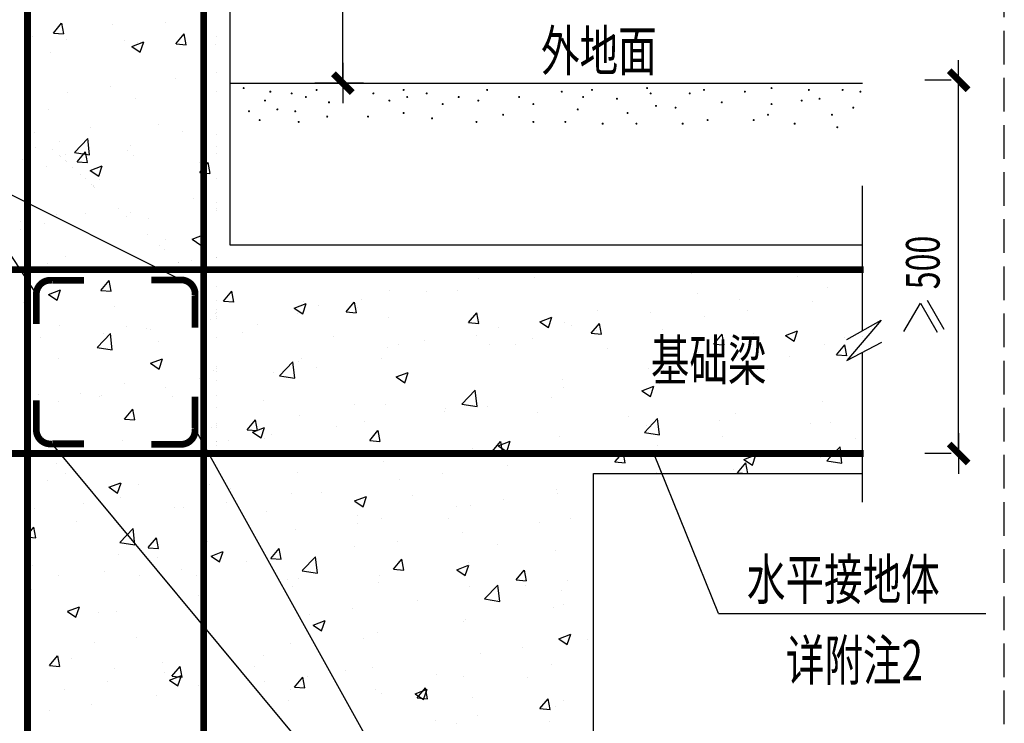
# Model space of a CAD drawing. Extents: x 4430503 to 5003839, y 407046 to 647550.
# Drawn here: x 4802204 to 4809520, y 579375 to 584599 of the extents above; entities that cross this region are included whole.
import ezdxf

# ---------------------------------------------------------------- set-up
doc = ezdxf.new("R2010")
doc.units = 0
doc.header["$LTSCALE"] = 1000
doc.header["$MEASUREMENT"] = 0
doc.linetypes.add('DASH', pattern=[0.35, 0.25, -0.1])
doc.layers.add('EL-说明材料表等', color=7, linetype='Continuous')
doc.styles.add('EXPLODED0', font='txt', dxfattribs={"height": 0.2})
doc.styles.add('宋体', font='txt')

# ---------------------------------------------------------------- blocks, each defined once
blk = doc.blocks.new('_DIMX')
blk.add_line((-150, 0), (150, 0))
at = {"const_width": 50}
blk.add_lwpolyline([(-70, -70), (70, 70)], dxfattribs=at)
blk = doc.blocks.new('*X61')
for p, q in [((1081221.1, 54576.1), (1081221.1, 54576.1)), ((1081221.1, 54576.1), (1081221.1, 54576.1)), ((1081228.5, 54576.1), (1081228.5, 54576.1)), ((1081228.5, 54576.1), (1081228.5, 54576.1)), ((1081228.5, 54576.1), (1081228.5, 54576.1)), ((1081393.9, 54576.1), (1081393.9, 54576.1)), ((1081393.9, 54576.1), (1081393.9, 54576.1)), ((1081393.9, 54576.1), (1081393.9, 54576.1)), ((1081708.6, 54576.1), (1081708.6, 54576.1)), ((1081756.5, 54576.1), (1081756.5, 54576.1)), ((1081756.6, 54576.1), (1081756.6, 54576.1)), ((1081861.5, 54576.1), (1081861.5, 54576.1)), ((1081861.5, 54576.1), (1081861.5, 54576.1)), ((1081861.5, 54576.1), (1081861.5, 54576.1)), ((1082273.3, 54576.1), (1082273.3, 54576.1)), ((1082273.3, 54576.1), (1082273.3, 54576.1)), ((1082273.3, 54576.1), (1082273.3, 54576.1)), ((1082292.1, 54576.1), (1082292.1, 54576.1)), ((1082494.5, 54576.1), (1082494.5, 54576.1)), ((1082494.5, 54576.1), (1082494.5, 54576.1)), ((1082494.5, 54576.1), (1082494.5, 54576.1)), ((1082562.7, 54576.1), (1082562.7, 54576.1)), ((1083127.5, 54576.1), (1083127.5, 54576.1)), ((1083127.5, 54576.1), (1083127.5, 54576.1)), ((1083127.5, 54576.1), (1083127.5, 54576.1)), ((1083152.6, 54576.1), (1083152.6, 54576.1)), ((1083152.6, 54576.1), (1083152.6, 54576.1)), ((1083152.6, 54576.1), (1083152.6, 54576.1)), ((1083363.2, 54576.1), (1083363.2, 54576.1)), ((1083363.2, 54576.1), (1083363.2, 54576.1)), ((1083760.5, 54576.1), (1083760.5, 54576.1)), ((1083760.5, 54576.1), (1083760.5, 54576.1)), ((1083760.5, 54576.1), (1083760.5, 54576.1)), ((1083898.7, 54576.1), (1083898.7, 54576.1)), ((1084032, 54576.1), (1084032, 54576.1)), ((1084032, 54576.1), (1084032, 54576.1)), ((1084032, 54576.1), (1084032, 54576.1)), ((1084237.1, 54576.1), (1084237.1, 54576.1)), ((1084393.5, 54576.1), (1084393.5, 54576.1)), ((1084393.5, 54576.1), (1084393.5, 54576.1)), ((1084393.5, 54576.1), (1084393.5, 54576.1)), ((1084911.4, 54576.1), (1084911.4, 54576.1)), ((1084911.4, 54576.1), (1084911.4, 54576.1)), ((1084911.4, 54576.1), (1084911.4, 54576.1)), ((1085026.5, 54576.1), (1085026.5, 54576.1)), ((1085026.5, 54576.1), (1085026.5, 54576.1)), ((1085026.5, 54576.1), (1085026.5, 54576.1)), ((1085179.2, 54576.1), (1085179.2, 54576.1)), ((1085179.2, 54576.1), (1085179.2, 54576.1)), ((1085505.3, 54576.1), (1085505.3, 54576.1)), ((1085505.3, 54576.1), (1085505.3, 54576.1)), ((1085659.4, 54576.1), (1085659.4, 54576.1)), ((1085659.4, 54576.1), (1085659.4, 54576.1)), ((1085659.4, 54576.1), (1085659.4, 54576.1)), ((1085790.8, 54576.1), (1085790.8, 54576.1)), ((1085911.4, 54576.1), (1085940.6, 54556.5)), ((1085940.6, 54556.5), (1085947.2, 54576.1)), ((1086040.8, 54576.1), (1086040.8, 54576.1)), ((1086292.4, 54576.1), (1086292.4, 54576.1)), ((1086292.4, 54576.1), (1086292.4, 54576.1)), ((1086292.4, 54576.1), (1086292.4, 54576.1)), ((1086670.2, 54576.1), (1086670.2, 54576.1)), ((1086925.4, 54576.1), (1086925.4, 54576.1)), ((1086925.4, 54576.1), (1086925.4, 54576.1)), ((1086925.4, 54576.1), (1086925.4, 54576.1)), ((1086963.9, 54576.1), (1086963.9, 54576.1)), ((1087111.9, 54576.1), (1087111.9, 54576.1)), ((1087111.9, 54576.1), (1087111.9, 54576.1)), ((1084353.9, 54514.5), (1084353.9, 54514.5)), ((1084769.2, 54522.2), (1084769.2, 54522.2)), ((1084937.1, 54552.6), (1084937.1, 54552.6)), ((1085087.2, 54564), (1085087.2, 54564)), ((1086722.7, 54528), (1086722.7, 54528)), ((1081099.1, 54495.9), (1081099.1, 54495.9)), ((1081115, 54494.7), (1081115, 54494.7)), ((1081548.3, 54423.2), (1081609.5, 54496.1)), ((1081624.7, 54416.4), (1081610.1, 54496)), ((1082409.7, 54451.1), (1082409.7, 54451.1)), ((1082409.7, 54451.1), (1082409.7, 54451.1)), ((1082409.7, 54451.1), (1082409.7, 54451.1)), ((1086943.6, 54447), (1086943.6, 54447)), ((1081159.9, 54393.1), (1081248.8, 54427.2)), ((1081160, 54392.9), (1081223.2, 54350.3)), ((1081223.2, 54350.3), (1081249, 54427)), ((1081548.4, 54423.1), (1081624.3, 54416.5)), ((1082459.2, 54343.5), (1082520.4, 54416.4)), ((1082535.7, 54336.7), (1082521, 54416.3)), ((1083694.3, 54419.2), (1083694.3, 54419.2)), ((1083967.1, 54416.6), (1083967.1, 54416.6)), ((1084196.5, 54425.4), (1084196.5, 54425.4)), ((1085982, 54400.9), (1085982, 54400.9)), ((1086291.6, 54357.7), (1086291.6, 54357.7)), ((1087207.7, 54386.3), (1087207.7, 54386.3)), ((1080974.9, 54334.5), (1080974.9, 54334.5)), ((1081652.8, 54305.8), (1081652.8, 54305.8)), ((1082409.7, 54347.7), (1082409.7, 54347.7)), ((1082409.7, 54284.5), (1082409.7, 54284.5)), ((1082459.3, 54343.4), (1082535.2, 54336.8)), ((1082985, 54291.3), (1083073.9, 54325.5)), ((1082985.2, 54291.2), (1083048.3, 54248.6)), ((1083048.4, 54248.6), (1083074.1, 54325.3)), ((1083052.7, 54337.9), (1083052.7, 54337.9)), ((1083168.1, 54311.4), (1083168.1, 54311.4)), ((1083370.1, 54263.8), (1083431.3, 54336.7)), ((1083446.6, 54257), (1083431.9, 54336.6)), ((1083455.8, 54298.3), (1083455.8, 54298.3)), ((1083486.1, 54353.2), (1083486.1, 54353.2)), ((1086835.2, 54337.2), (1086835.2, 54337.2)), ((1082330.8, 54277.2), (1082330.8, 54277.2)), ((1082400.7, 54248.5), (1082400.7, 54248.5)), ((1082409.7, 54255.4), (1082409.7, 54255.4)), ((1082409.7, 54255.4), (1082409.7, 54255.4)), ((1082409.7, 54255.4), (1082409.7, 54255.4)), ((1082409.7, 54226.9), (1082409.7, 54226.9)), ((1082409.7, 54226.9), (1082409.7, 54226.9)), ((1082409.7, 54226.9), (1082409.7, 54226.9)), ((1082409.7, 54211.5), (1082409.7, 54211.5)), ((1082409.7, 54211.5), (1082409.7, 54211.5)), ((1082409.7, 54211.5), (1082409.7, 54211.5)), ((1083008.7, 54248.5), (1083008.7, 54248.5)), ((1083370.2, 54263.7), (1083446.1, 54257.1)), ((1083686.7, 54219.9), (1083686.7, 54219.9)), ((1084281, 54184.1), (1084342.3, 54257)), ((1084357.5, 54177.3), (1084342.8, 54256.9)), ((1084810.2, 54189.6), (1084899.1, 54223.8)), ((1084873.6, 54146.9), (1084899.3, 54223.6)), ((1085241.5, 54273.7), (1085241.5, 54273.7)), ((1085632, 54262.4), (1085632, 54262.4)), ((1086036.2, 54232.1), (1086036.2, 54232.1)), ((1086354.2, 54273.9), (1086354.2, 54273.9)), ((1087207.7, 54238.7), (1087207.7, 54238.7)), ((1087207.7, 54238.7), (1087207.7, 54238.7)), ((1081242.7, 54163.9), (1081242.7, 54163.9)), ((1081741.1, 54153.3), (1081741.1, 54153.3)), ((1081885.1, 54142.5), (1081885.1, 54142.5)), ((1081920.6, 54135.2), (1081920.6, 54135.2)), ((1082366.1, 54205.8), (1082366.1, 54205.8)), ((1082715.2, 54171.2), (1082715.2, 54171.2)), ((1084281.1, 54184), (1084357.1, 54177.4)), ((1084364.6, 54191.2), (1084364.6, 54191.2)), ((1084500.8, 54146.6), (1084500.8, 54146.6)), ((1084810.3, 54189.5), (1084873.5, 54146.9)), ((1084990.5, 54181.1), (1084990.5, 54181.1)), ((1085042.6, 54162.6), (1085042.6, 54162.6)), ((1085191.9, 54104.4), (1085253.2, 54177.3)), ((1085268.4, 54097.6), (1085253.7, 54177.2)), ((1081099.6, 54072), (1081099.6, 54072)), ((1081520.2, 53999.3), (1081619.2, 54102.4)), ((1081567.1, 54100.6), (1081567.1, 54100.6)), ((1081633.2, 53981.7), (1081619.2, 54102.3)), ((1082409.7, 54070.5), (1082409.7, 54070.5)), ((1082598.5, 54106.6), (1082598.5, 54106.6)), ((1083276.5, 54077.9), (1083276.5, 54077.9)), ((1084338.4, 54091.6), (1084338.4, 54091.6)), ((1084753.1, 54063.1), (1084753.1, 54063.1)), ((1085192.1, 54104.3), (1085268, 54097.7)), ((1085234.1, 54126.5), (1085234.1, 54126.5)), ((1085720.5, 54134), (1085720.5, 54134)), ((1086102.9, 54024.7), (1086164.1, 54097.6)), ((1086179.3, 54017.9), (1086164.7, 54097.5)), ((1086398.5, 54105.3), (1086398.5, 54105.3)), ((1086635.3, 54087.9), (1086724.3, 54122.1)), ((1086635.5, 54087.8), (1086698.6, 54045.2)), ((1086698.7, 54045.2), (1086724.5, 54121.9)), ((1087076.4, 54076.7), (1087076.4, 54076.7)), ((1087207.7, 54083.6), (1087207.7, 54083.6)), ((1081520.3, 53999.2), (1081633.3, 53981.7)), ((1081974.6, 54044.1), (1081974.6, 54044.1)), ((1083678.8, 53996.5), (1083678.8, 53996.5)), ((1083760.2, 54019.4), (1083760.2, 54019.4)), ((1083954.5, 54049.3), (1083954.5, 54049.3)), ((1084435.1, 54021.3), (1084435.1, 54021.3)), ((1084632.4, 54020.6), (1084632.4, 54020.6)), ((1085310.4, 53992), (1085310.4, 53992)), ((1086103, 54024.6), (1086178.9, 54018)), ((1086928.2, 54024.3), (1086928.2, 54024.3)), ((1087013.8, 53945), (1087075, 54017.9)), ((1087090.3, 53938.2), (1087075.6, 54017.8)), ((1087181.5, 54009.8), (1087181.5, 54009.8)), ((1087181.5, 54009.8), (1087181.5, 54009.8)), ((1081233.9, 53916.9), (1081233.9, 53916.9)), ((1081917.9, 53881.7), (1082006.9, 53915.9)), ((1081981.3, 53839), (1082007.1, 53915.7)), ((1083633, 53915.7), (1083633, 53915.7)), ((1085988.4, 53963.3), (1085988.4, 53963.3)), ((1086276.1, 53934.8), (1086276.1, 53934.8)), ((1086467.1, 53956.4), (1086467.1, 53956.4)), ((1086666.3, 53934.7), (1086666.3, 53934.7)), ((1087013.9, 53944.9), (1087089.8, 53938.3)), ((1087120.5, 53917.9), (1087120.5, 53917.9)), ((1087120.5, 53917.9), (1087120.5, 53917.9)), ((1087149.5, 53933.1), (1087149.5, 53933.1)), ((1087207.7, 53929.4), (1087207.7, 53929.4)), ((1081918.1, 53881.6), (1081981.3, 53839)), ((1082409.7, 53861.2), (1082409.7, 53861.2)), ((1082409.7, 53844.5), (1082409.7, 53844.5)), ((1082409.7, 53844.5), (1082409.7, 53844.5)), ((1082409.7, 53844.5), (1082409.7, 53844.5)), ((1082875.6, 53789.1), (1082974.6, 53892.2)), ((1082988.6, 53771.5), (1082974.6, 53892.1)), ((1083019.5, 53892.3), (1083019.5, 53892.3)), ((1083037.3, 53915.1), (1083037.3, 53915.1)), ((1083152, 53852.3), (1083152, 53852.3)), ((1087095.7, 53908.7), (1087095.7, 53908.7)), ((1087101.4, 53915.4), (1087101.4, 53915.4)), ((1082385.2, 53825.7), (1082385.2, 53825.7)), ((1082409.7, 53823.6), (1082409.7, 53823.6)), ((1082409.7, 53823.6), (1082409.7, 53823.6)), ((1082409.7, 53823.6), (1082409.7, 53823.6)), ((1082834, 53810.5), (1082834, 53810.5)), ((1082875.7, 53789), (1082988.7, 53771.5)), ((1083743.1, 53780), (1083832, 53814.2)), ((1083743.2, 53779.9), (1083806.4, 53737.3)), ((1083806.5, 53737.3), (1083832.2, 53814)), ((1085616.5, 53839.6), (1085616.5, 53839.6)), ((1085726.5, 53829.2), (1085726.5, 53829.2)), ((1086020.1, 53773), (1086020.1, 53773)), ((1086501.1, 53836.3), (1086501.1, 53836.3)), ((1087207.7, 53827.8), (1087207.7, 53827.8)), ((1087207.7, 53827.8), (1087207.7, 53827.8)), ((1081725.6, 53730.5), (1081725.6, 53730.5)), ((1082032, 53704.9), (1082032, 53704.9)), ((1082278.9, 53765.2), (1082278.9, 53765.2)), ((1082409.7, 53754.6), (1082409.7, 53754.6)), ((1082409.7, 53754.6), (1082409.7, 53754.6)), ((1082409.7, 53754.6), (1082409.7, 53754.6)), ((1084975, 53758.3), (1084975, 53758.3)), ((1084985.9, 53702.1), (1084985.9, 53702.1)), ((1085568.3, 53678.3), (1085657.2, 53712.4)), ((1085631.6, 53635.5), (1085657.4, 53712.3)), ((1085702.1, 53731.2), (1085702.1, 53731.2)), ((1081084.1, 53649.2), (1081084.1, 53649.2)), ((1081400.1, 53660.3), (1081400.1, 53660.3)), ((1081538.2, 53638), (1081538.2, 53638)), ((1081551, 53641.6), (1081551, 53641.6)), ((1082078.2, 53631.6), (1082078.2, 53631.6)), ((1082409.7, 53645.3), (1082409.7, 53645.3)), ((1082409.7, 53645.3), (1082409.7, 53645.3)), ((1082409.7, 53645.3), (1082409.7, 53645.3)), ((1084231, 53578.9), (1084329.9, 53682)), ((1084322.9, 53668.9), (1084322.9, 53668.9)), ((1084344, 53561.3), (1084330, 53681.9)), ((1084900, 53625.6), (1084900, 53625.6)), ((1085568.4, 53678.2), (1085631.6, 53635.5)), ((1081233, 53599.7), (1081233, 53599.7)), ((1082409.7, 53550), (1082409.7, 53550)), ((1082756, 53603), (1082756, 53603)), ((1083434, 53574.4), (1083434, 53574.4)), ((1083663.3, 53573.6), (1083663.3, 53573.6)), ((1084231.1, 53578.8), (1084344.1, 53561.2)), ((1084245.2, 53575), (1084245.2, 53575)), ((1084419, 53562.2), (1084419, 53562.2)), ((1086912.8, 53601.5), (1086912.8, 53601.5)), ((1087207.7, 53589.8), (1087207.7, 53589.8)), ((1081724.5, 53467.9), (1081785.7, 53540.8)), ((1081801, 53461.1), (1081786.3, 53540.7)), ((1083021.9, 53492.4), (1083021.9, 53492.4)), ((1084101, 53520.4), (1084101, 53520.4)), ((1084112, 53545.6), (1084112, 53545.6)), ((1084790, 53517), (1084790, 53517)), ((1085467.9, 53488.4), (1085467.9, 53488.4)), ((1086260.7, 53512), (1086260.7, 53512)), ((1081724.6, 53467.8), (1081800.5, 53461.2)), ((1082409.7, 53433.6), (1082409.7, 53433.6)), ((1082409.7, 53433.6), (1082409.7, 53433.6)), ((1082409.7, 53433.6), (1082409.7, 53433.6)), ((1082409.7, 53420.4), (1082409.7, 53420.4)), ((1082409.7, 53420.4), (1082409.7, 53420.4)), ((1082409.7, 53420.4), (1082409.7, 53420.4)), ((1082409.7, 53407.9), (1082409.7, 53407.9)), ((1082635.4, 53388.2), (1082696.6, 53461.1)), ((1082676, 53370.4), (1082764.9, 53404.5)), ((1082711.9, 53381.4), (1082697.2, 53461)), ((1082739.4, 53327.6), (1082765.1, 53404.4)), ((1083298.9, 53414.8), (1083298.9, 53414.8)), ((1083504.6, 53447.8), (1083504.6, 53447.8)), ((1085586.4, 53368.7), (1085685.3, 53471.8)), ((1085601, 53416.8), (1085601, 53416.8)), ((1085699.4, 53351.1), (1085685.4, 53471.7)), ((1086145.9, 53459.7), (1086145.9, 53459.7)), ((1086823.9, 53431.1), (1086823.9, 53431.1)), ((1086968.9, 53441), (1086968.9, 53441)), ((1087207.7, 53416.8), (1087207.7, 53416.8)), ((1087207.7, 53416.8), (1087207.7, 53416.8)), ((1082369.8, 53402.9), (1082369.8, 53402.9)), ((1082635.5, 53388.1), (1082711.4, 53381.5)), ((1082676.2, 53370.3), (1082739.3, 53327.6)), ((1082817.9, 53351.4), (1082817.9, 53351.4)), ((1083546.3, 53308.5), (1083607.5, 53381.4)), ((1083622.8, 53301.7), (1083608.1, 53381.3)), ((1084959.6, 53335.5), (1084959.6, 53335.5)), ((1085586.5, 53368.5), (1085699.5, 53351)), ((1086166.8, 53335.4), (1086166.8, 53335.4)), ((1081710.1, 53307.7), (1081710.1, 53307.7)), ((1082409.7, 53303.5), (1082409.7, 53303.5)), ((1082409.7, 53297.7), (1082409.7, 53297.7)), ((1082409.7, 53297.7), (1082409.7, 53297.7)), ((1082409.7, 53297.7), (1082409.7, 53297.7)), ((1082409.7, 53268.2), (1082409.7, 53268.2)), ((1082499.9, 53309.6), (1082499.9, 53309.6)), ((1082763.9, 53320.8), (1082763.9, 53320.8)), ((1083546.4, 53308.4), (1083622.3, 53301.8)), ((1084457.2, 53228.8), (1084518.5, 53301.7)), ((1084501.2, 53268.7), (1084590.1, 53302.8)), ((1084501.3, 53268.5), (1084564.5, 53225.9)), ((1084533.7, 53222), (1084519, 53301.6)), ((1084564.5, 53225.9), (1084590.3, 53302.7)), ((1085685.8, 53272.1), (1085685.8, 53272.1)), ((1086992.8, 53211.6), (1087040.7, 53261.6)), ((1087046.6, 53211.6), (1087040.8, 53261.5)), ((1087155.3, 53325.8), (1087155.3, 53325.8)), ((1087207.7, 53301.7), (1087207.7, 53301.7)), ((1087207.7, 53277.8), (1087207.7, 53277.8)), ((1087207.7, 53277.8), (1087207.7, 53277.8)), ((1080950.8, 53211.6), (1080950.8, 53211.6)), ((1081049.4, 53211.6), (1081049.4, 53211.6)), ((1081049.4, 53211.6), (1081049.4, 53211.6)), ((1081049.4, 53211.6), (1081049.4, 53211.6)), ((1081068.7, 53226.4), (1081068.7, 53226.4)), ((1081124.2, 53211.6), (1081124.2, 53211.6)), ((1081124.2, 53211.6), (1081124.2, 53211.6)), ((1081124.2, 53211.6), (1081124.2, 53211.6)), ((1081237, 53211.6), (1081237, 53211.6)), ((1081471.4, 53211.6), (1081471.4, 53211.6)), ((1081471.4, 53211.6), (1081471.4, 53211.6)), ((1081471.4, 53211.6), (1081471.4, 53211.6)), ((1081509.5, 53211.6), (1081509.5, 53211.6)), ((1081584.9, 53211.6), (1081584.9, 53211.6)), ((1081584.9, 53211.6), (1081584.9, 53211.6)), ((1081584.9, 53211.6), (1081584.9, 53211.6)), ((1081698.1, 53204), (1081698.1, 53204)), ((1081722.8, 53211.6), (1081722.8, 53211.6)), ((1081755.9, 53211.6), (1081755.9, 53211.6)), ((1081755.9, 53211.6), (1081755.9, 53211.6)), ((1081755.9, 53211.6), (1081755.9, 53211.6)), ((1081770.8, 53211.6), (1081770.8, 53211.6)), ((1081847, 53211.6), (1081847, 53211.6)), ((1082003.6, 53211.6), (1082003.6, 53211.6)), ((1082003.6, 53211.6), (1082003.6, 53211.6)), ((1082003.6, 53211.6), (1082003.6, 53211.6)), ((1082023.2, 53193.7), (1082023.2, 53193.7)), ((1082104.4, 53211.6), (1082104.4, 53211.6)), ((1082104.4, 53211.6), (1082104.4, 53211.6)), ((1082104.4, 53211.6), (1082104.4, 53211.6)), ((1082120.4, 53211.6), (1082120.4, 53211.6)), ((1082120.4, 53211.6), (1082120.4, 53211.6)), ((1082120.4, 53211.6), (1082120.4, 53211.6)), ((1082262.4, 53211.6), (1082262.4, 53211.6)), ((1082321.5, 53211.6), (1082321.5, 53211.6)), ((1082487.2, 53211.6), (1082487.2, 53211.6)), ((1082656, 53211.6), (1082656, 53211.6)), ((1082656, 53211.6), (1082656, 53211.6)), ((1082656, 53211.6), (1082656, 53211.6)), ((1082700.5, 53211.6), (1082700.5, 53211.6)), ((1082737.4, 53211.6), (1082737.4, 53211.6)), ((1082737.4, 53211.6), (1082737.4, 53211.6)), ((1082737.4, 53211.6), (1082737.4, 53211.6)), ((1082743.2, 53211.6), (1082743.2, 53211.6)), ((1082883, 53211.6), (1082883, 53211.6)), ((1082883, 53211.6), (1082883, 53211.6)), ((1082883, 53211.6), (1082883, 53211.6)), ((1082911.3, 53211.6), (1082911.3, 53211.6)), ((1083053.7, 53211.6), (1083053.7, 53211.6)), ((1083191.5, 53211.6), (1083191.5, 53211.6)), ((1083191.5, 53211.6), (1083191.5, 53211.6)), ((1083191.5, 53211.6), (1083191.5, 53211.6)), ((1083370.4, 53211.6), (1083370.4, 53211.6)), ((1083370.4, 53211.6), (1083370.4, 53211.6)), ((1083370.4, 53211.6), (1083370.4, 53211.6)), ((1083465, 53211.6), (1083465, 53211.6)), ((1083630.1, 53211.6), (1083630.1, 53211.6)), ((1083639.4, 53211.6), (1083639.4, 53211.6)), ((1083727, 53211.6), (1083727, 53211.6)), ((1083727, 53211.6), (1083727, 53211.6)), ((1083727, 53211.6), (1083727, 53211.6)), ((1083762.4, 53211.6), (1083762.4, 53211.6)), ((1083762.4, 53211.6), (1083762.4, 53211.6)), ((1083762.4, 53211.6), (1083762.4, 53211.6)), ((1083878.6, 53211.6), (1083878.6, 53211.6)), ((1084003.4, 53211.6), (1084003.4, 53211.6)), ((1084003.4, 53211.6), (1084003.4, 53211.6)), ((1084003.4, 53211.6), (1084003.4, 53211.6)), ((1084262.6, 53211.6), (1084262.6, 53211.6)), ((1084262.6, 53211.6), (1084262.6, 53211.6)), ((1084262.6, 53211.6), (1084262.6, 53211.6)), ((1084307.5, 53246.1), (1084307.5, 53246.1)), ((1084352.5, 53211.6), (1084352.5, 53211.6)), ((1084384.7, 53211.6), (1084384.7, 53211.6)), ((1084442.8, 53211.6), (1084442.8, 53211.6)), ((1084457.4, 53228.7), (1084533.3, 53222.1)), ((1084535.6, 53211.6), (1084535.6, 53211.6)), ((1084559.7, 53211.6), (1084559.7, 53211.6)), ((1084585.7, 53211.6), (1084585.7, 53211.6)), ((1084636.4, 53211.6), (1084636.4, 53211.6)), ((1084636.4, 53211.6), (1084636.4, 53211.6)), ((1084636.4, 53211.6), (1084636.4, 53211.6)), ((1084641.8, 53211.6), (1084641.8, 53211.6)), ((1084641.8, 53211.6), (1084641.8, 53211.6)), ((1084641.8, 53211.6), (1084641.8, 53211.6)), ((1084652.9, 53211.6), (1084652.9, 53211.6)), ((1084798.1, 53211.6), (1084798.1, 53211.6)), ((1084798.1, 53211.6), (1084798.1, 53211.6)), ((1084798.1, 53211.6), (1084798.1, 53211.6)), ((1085226.5, 53211.6), (1085226.5, 53211.6)), ((1085226.5, 53211.6), (1085226.5, 53211.6)), ((1085226.5, 53211.6), (1085226.5, 53211.6)), ((1085269.4, 53211.6), (1085269.4, 53211.6)), ((1085269.4, 53211.6), (1085269.4, 53211.6)), ((1085269.4, 53211.6), (1085269.4, 53211.6)), ((1085333.6, 53211.6), (1085333.6, 53211.6)), ((1085333.6, 53211.6), (1085333.6, 53211.6)), ((1085333.6, 53211.6), (1085333.6, 53211.6)), ((1085367.8, 53230.2), (1085367.8, 53230.2)), ((1085368.2, 53149.1), (1085420.6, 53211.6)), ((1085420.6, 53211.6), (1085429.4, 53222.1)), ((1085431.8, 53211.6), (1085429.9, 53221.9)), ((1085444.6, 53142.3), (1085431.8, 53211.6)), ((1085435.7, 53211.6), (1085435.7, 53211.6)), ((1085489.4, 53211.6), (1085489.4, 53211.6)), ((1085521.2, 53211.6), (1085521.2, 53211.6)), ((1085521.2, 53211.6), (1085521.2, 53211.6)), ((1085521.2, 53211.6), (1085521.2, 53211.6)), ((1085715.6, 53211.6), (1085715.6, 53211.6)), ((1085869.1, 53211.6), (1085869.1, 53211.6)), ((1085869.1, 53211.6), (1085869.1, 53211.6)), ((1085869.1, 53211.6), (1085869.1, 53211.6)), ((1085902.4, 53211.6), (1085902.4, 53211.6)), ((1085902.4, 53211.6), (1085902.4, 53211.6)), ((1085902.4, 53211.6), (1085902.4, 53211.6)), ((1086260.1, 53211.6), (1086260.1, 53211.6)), ((1086326.3, 53167), (1086415.2, 53201.1)), ((1086328.1, 53211.6), (1086328.1, 53211.6)), ((1086389.7, 53124.2), (1086415.4, 53201)), ((1086398.4, 53211.6), (1086398.4, 53211.6)), ((1086400.5, 53211.6), (1086400.5, 53211.6)), ((1086400.5, 53211.6), (1086400.5, 53211.6)), ((1086400.5, 53211.6), (1086400.5, 53211.6)), ((1086404.7, 53211.6), (1086404.7, 53211.6)), ((1086404.7, 53211.6), (1086404.7, 53211.6)), ((1086404.7, 53211.6), (1086404.7, 53211.6)), ((1086414.7, 53198.7), (1086414.7, 53198.7)), ((1086419, 53211.6), (1086419, 53211.6)), ((1086442.6, 53211.6), (1086442.6, 53211.6)), ((1086535.3, 53211.6), (1086535.3, 53211.6)), ((1086535.3, 53211.6), (1086535.3, 53211.6)), ((1086535.3, 53211.6), (1086535.3, 53211.6)), ((1086598.4, 53211.6), (1086598.4, 53211.6)), ((1086940.2, 53211.6), (1086940.2, 53211.6)), ((1086940.2, 53211.6), (1086940.2, 53211.6)), ((1086940.2, 53211.6), (1086940.2, 53211.6)), ((1086941.8, 53158.5), (1086992.8, 53211.6)), ((1087054.8, 53140.8), (1087046.6, 53211.6)), ((1087168.3, 53211.6), (1087168.3, 53211.6)), ((1087168.3, 53211.6), (1087168.3, 53211.6)), ((1087168.3, 53211.6), (1087168.3, 53211.6)), ((1081217, 53140.7), (1081217, 53140.7)), ((1083648, 53151), (1083648, 53151)), ((1084566.2, 53124.7), (1084566.2, 53124.7)), ((1085368.3, 53149), (1085444.2, 53142.4)), ((1086279.1, 53069.4), (1086340.3, 53142.4)), ((1086326.5, 53166.8), (1086389.6, 53124.2)), ((1086355.5, 53062.6), (1086340.9, 53142.2)), ((1086897.3, 53178.7), (1086897.3, 53178.7)), ((1086941.9, 53158.3), (1087054.9, 53140.8)), ((1081282.6, 53066.5), (1081282.6, 53066.5)), ((1083006.5, 53069.7), (1083006.5, 53069.7)), ((1084085.2, 53061.4), (1084085.2, 53061.4)), ((1085292.2, 53062.1), (1085292.2, 53062.1)), ((1085295.2, 53062.1), (1085295.2, 53062.1)), ((1085439.2, 53062.1), (1085439.2, 53062.1)), ((1085459.4, 53062.1), (1085459.4, 53062.1)), ((1085674, 53071.5), (1085674, 53071.5)), ((1085674.2, 53062.1), (1085674.2, 53062.1)), ((1085674.2, 53062.1), (1085674.2, 53062.1)), ((1085684.4, 53062.1), (1085684.4, 53062.1)), ((1085684.4, 53062.1), (1085684.4, 53062.1)), ((1085733, 53062.1), (1085733, 53062.1)), ((1086053, 53062.1), (1086053, 53062.1)), ((1086209.8, 53062.1), (1086209.8, 53062.1)), ((1086209.8, 53062.1), (1086209.8, 53062.1)), ((1086245.2, 53089.3), (1086245.2, 53089.3)), ((1086272.9, 53062.1), (1086272.9, 53062.1)), ((1086279.2, 53069.3), (1086355.1, 53062.7)), ((1086355.6, 53062.1), (1086355.6, 53062.1)), ((1086368.8, 53062.1), (1086368.8, 53062.1)), ((1086563.7, 53062.1), (1086563.7, 53062.1)), ((1086563.7, 53062.1), (1086563.7, 53062.1)), ((1086745.3, 53062.1), (1086745.3, 53062.1)), ((1086745.3, 53062.1), (1086745.3, 53062.1)), ((1086745.3, 53062.1), (1086745.3, 53062.1)), ((1086849.3, 53062.1), (1086849.3, 53062.1)), ((1087064, 53062.1), (1087064, 53062.1)), ((1081152.9, 53011.3), (1081152.9, 53011.3)), ((1081608.9, 52960.8), (1081697.9, 52994.9)), ((1081672.3, 52918), (1081698.1, 52994.8)), ((1081830.8, 52982.7), (1081830.8, 52982.7)), ((1082354.5, 52980.3), (1082354.5, 52980.3)), ((1083767.2, 53019.5), (1083767.2, 53019.5)), ((1081609.1, 52960.6), (1081672.2, 52918)), ((1082508.8, 52954), (1082508.8, 52954)), ((1082965.1, 52913.9), (1082965.1, 52913.9)), ((1083186.7, 52925.4), (1083186.7, 52925.4)), ((1083434.1, 52859.1), (1083523, 52893.2)), ((1083497.5, 52816.3), (1083523.2, 52893.1)), ((1083864.7, 52896.7), (1083864.7, 52896.7)), ((1084933.4, 52944.4), (1084933.4, 52944.4)), ((1084944.2, 52912.8), (1084944.2, 52912.8)), ((1081420.7, 52840.7), (1081420.7, 52840.7)), ((1081694.9, 52885), (1081694.9, 52885)), ((1082484, 52850.6), (1082484, 52850.6)), ((1083434.2, 52858.9), (1083497.4, 52816.3)), ((1084292.1, 52823.4), (1084292.1, 52823.4)), ((1084542.6, 52868.1), (1084542.6, 52868.1)), ((1081053.3, 52803.7), (1081053.3, 52803.7)), ((1082098.6, 52812), (1082098.6, 52812)), ((1082166.1, 52808.7), (1082166.1, 52808.7)), ((1082776.6, 52783.4), (1082776.6, 52783.4)), ((1083454.5, 52754.8), (1083454.5, 52754.8)), ((1084192.7, 52817.3), (1084192.7, 52817.3)), ((1081364, 52703.1), (1081364, 52703.1)), ((1083452.1, 52690.1), (1083452.1, 52690.1)), ((1083632.6, 52728.2), (1083632.6, 52728.2)), ((1084132.5, 52726.1), (1084132.5, 52726.1)), ((1084810.4, 52697.5), (1084810.4, 52697.5)), ((1085034.2, 52729.4), (1085034.2, 52729.4)), ((1085207.7, 52704), (1085207.7, 52704)), ((1085207.7, 52704), (1085207.7, 52704)), ((1085207.7, 52693.1), (1085207.7, 52693.1)), ((1085207.7, 52693.1), (1085207.7, 52693.1)), ((1080989.8, 52592.3), (1081051, 52665.2)), ((1081066.2, 52585.5), (1081051.6, 52665.1)), ((1081688.6, 52552), (1081787.5, 52655.1)), ((1081801.6, 52534.3), (1081787.5, 52655)), ((1082991.1, 52646.9), (1082991.1, 52646.9)), ((1084232.1, 52623.8), (1084232.1, 52623.8)), ((1080989.9, 52592.2), (1081065.8, 52585.6)), ((1081688.7, 52551.8), (1081801.7, 52534.3)), ((1081900.7, 52512.6), (1081961.9, 52585.6)), ((1081977.2, 52505.8), (1081962.5, 52585.4)), ((1082339, 52557.4), (1082339, 52557.4)), ((1082711.5, 52563), (1082711.5, 52563)), ((1083751.1, 52560.4), (1083751.1, 52560.4)), ((1084497.1, 52538.4), (1084497.1, 52538.4)), ((1081679.4, 52462.3), (1081679.4, 52462.3)), ((1081900.8, 52512.5), (1081976.7, 52505.9)), ((1082367, 52449.5), (1082455.9, 52483.6)), ((1082430.4, 52406.7), (1082456.1, 52483.4)), ((1082811.6, 52432.9), (1082872.8, 52505.9)), ((1082888.1, 52426.1), (1082873.4, 52505.7)), ((1083433.1, 52518.6), (1083433.1, 52518.6)), ((1084928.8, 52490.1), (1084928.8, 52490.1)), ((1081037.9, 52380.9), (1081037.9, 52380.9)), ((1081970.8, 52435.9), (1081970.8, 52435.9)), ((1082367.1, 52449.3), (1082430.3, 52406.7)), ((1082631, 52413), (1082631, 52413)), ((1082811.7, 52432.8), (1082887.6, 52426.2)), ((1083044, 52341.8), (1083142.9, 52444.9)), ((1083157, 52324.1), (1083142.9, 52444.7)), ((1083722.5, 52353.2), (1083783.8, 52426.2)), ((1083756.4, 52411.2), (1083756.4, 52411.2)), ((1083799, 52346.4), (1083784.3, 52426)), ((1084192.2, 52347.7), (1084281.1, 52381.9)), ((1084255.5, 52305), (1084281.3, 52381.7)), ((1084276.7, 52400.6), (1084276.7, 52400.6)), ((1085207.7, 52444.4), (1085207.7, 52444.4)), ((1081230.2, 52308.7), (1081230.2, 52308.7)), ((1081578.2, 52337.1), (1081578.2, 52337.1)), ((1081832, 52307.8), (1081832, 52307.8)), ((1082149.9, 52349.7), (1082149.9, 52349.7)), ((1082256.2, 52308.4), (1082256.2, 52308.4)), ((1083044.1, 52341.6), (1083157.1, 52324.1)), ((1083722.6, 52353.1), (1083798.6, 52346.5)), ((1084192.3, 52347.6), (1084255.5, 52305)), ((1084633.5, 52273.5), (1084694.7, 52346.5)), ((1084709.9, 52266.7), (1084695.2, 52346.3)), ((1082934.1, 52279.8), (1082934.1, 52279.8)), ((1083015.8, 52284.1), (1083015.8, 52284.1)), ((1083612.1, 52251.1), (1083612.1, 52251.1)), ((1083617, 52305.4), (1083617, 52305.4)), ((1084399.4, 52131.6), (1084498.3, 52234.7)), ((1084512.4, 52113.9), (1084498.3, 52234.5)), ((1084633.6, 52273.4), (1084709.5, 52266.8)), ((1085018.1, 52270.3), (1085018.1, 52270.3)), ((1085207.7, 52295.3), (1085207.7, 52295.3)), ((1085207.7, 52295.3), (1085207.7, 52295.3)), ((1085207.7, 52293.1), (1085207.7, 52293.1)), ((1085207.7, 52293.1), (1085207.7, 52293.1)), ((1081029.9, 52202.2), (1081029.9, 52202.2)), ((1082975.6, 52224.1), (1082975.6, 52224.1)), ((1084290, 52222.5), (1084290, 52222.5)), ((1084700.1, 52228.5), (1084700.1, 52228.5)), ((1084968, 52193.8), (1084968, 52193.8)), ((1082275.1, 52157), (1082275.1, 52157)), ((1082323.5, 52134.7), (1082323.5, 52134.7)), ((1083898, 52122.9), (1083898, 52122.9)), ((1084399.5, 52131.4), (1084512.4, 52113.9)), ((1084982.1, 52093.9), (1084982.1, 52093.9)), ((1081299.9, 52039.8), (1081388.8, 52074)), ((1081300.1, 52039.7), (1081363.2, 51997.1)), ((1081363.3, 51997.1), (1081389, 52073.8)), ((1081534.5, 52029.9), (1081534.5, 52029.9)), ((1081663.9, 52039.4), (1081663.9, 52039.4)), ((1083099, 52017.7), (1083099, 52017.7)), ((1083417, 52059.5), (1083417, 52059.5)), ((1084913.3, 52067.3), (1084913.3, 52067.3)), ((1081022.4, 51958.2), (1081022.4, 51958.2)), ((1083125.1, 51938.1), (1083214, 51972.3)), ((1083188.4, 51895.4), (1083214.2, 51972.1)), ((1084241.5, 51966.8), (1084241.5, 51966.8)), ((1084261.3, 51977.8), (1084261.3, 51977.8)), ((1082296.9, 51912.1), (1082296.9, 51912.1)), ((1083125.2, 51938), (1083188.4, 51895.4)), ((1083601.6, 51882.6), (1083601.6, 51882.6)), ((1084950.2, 51836.4), (1085039.2, 51870.6)), ((1085013.6, 51793.7), (1085039.4, 51870.4)), ((1085207.7, 51882.2), (1085207.7, 51882.2)), ((1085207.7, 51882.2), (1085207.7, 51882.2)), ((1081497.9, 51806.9), (1081497.9, 51806.9)), ((1081815.8, 51848.8), (1081815.8, 51848.8)), ((1082960.1, 51801.3), (1082960.1, 51801.3)), ((1083500.8, 51839.6), (1083500.8, 51839.6)), ((1084950.4, 51836.3), (1085013.5, 51793.7)), ((1085165, 51832.8), (1085165, 51832.8)), ((1085207.7, 51838.4), (1085207.7, 51838.4)), ((1084366, 51727.6), (1084366, 51727.6)), ((1084684, 51769.4), (1084684, 51769.4)), ((1081166, 51637), (1081227.2, 51710)), ((1081242.4, 51630.3), (1081227.8, 51709.9)), ((1081330.9, 51688.1), (1081330.9, 51688.1)), ((1082008.9, 51659.4), (1082008.9, 51659.4)), ((1082308.1, 51711.9), (1082308.1, 51711.9)), ((1082760.2, 51712.5), (1082760.2, 51712.5)), ((1081166.1, 51636.9), (1081242, 51630.3)), ((1081648.4, 51616.7), (1081648.4, 51616.7)), ((1082019.6, 51585.4), (1082019.6, 51585.4)), ((1082076.9, 51557.3), (1082138.1, 51630.3)), ((1082153.4, 51550.6), (1082138.7, 51630.2)), ((1082686.8, 51630.8), (1082686.8, 51630.8)), ((1083364.8, 51602.1), (1083364.8, 51602.1)), ((1083563.9, 51622), (1083563.9, 51622)), ((1084897.8, 51644.4), (1084897.8, 51644.4)), ((1081006.9, 51535.3), (1081006.9, 51535.3)), ((1081598.7, 51517.5), (1081598.7, 51517.5)), ((1082058, 51528.5), (1082146.9, 51562.7)), ((1082058.1, 51528.4), (1082121.3, 51485.8)), ((1082077, 51557.2), (1082152.9, 51550.6)), ((1082121.4, 51485.8), (1082147.1, 51562.5)), ((1082764.9, 51516.8), (1082764.9, 51516.8)), ((1082987.8, 51477.6), (1083049.1, 51550.6)), ((1083064.3, 51470.9), (1083049.6, 51550.5)), ((1083082.9, 51558.6), (1083082.9, 51558.6)), ((1084042.7, 51573.5), (1084042.7, 51573.5)), ((1084245.8, 51555.1), (1084245.8, 51555.1)), ((1084720.7, 51544.9), (1084720.7, 51544.9)), ((1081278.9, 51458.2), (1081278.9, 51458.2)), ((1082276.7, 51488.8), (1082276.7, 51488.8)), ((1082954.6, 51460.2), (1082954.6, 51460.2)), ((1082987.9, 51477.5), (1083063.9, 51470.9)), ((1083586.2, 51459.8), (1083586.2, 51459.8)), ((1083632.6, 51431.5), (1083632.6, 51431.5)), ((1083883.2, 51426.8), (1083972.1, 51460.9)), ((1083898.8, 51397.9), (1083960, 51470.9)), ((1083946.5, 51384), (1083972.3, 51460.8)), ((1083975.2, 51391.2), (1083960.5, 51470.8)), ((1085207.7, 51471.3), (1085207.7, 51471.3)), ((1085207.7, 51471.3), (1085207.7, 51471.3)), ((1081962.8, 51411.2), (1081962.8, 51411.2)), ((1082944.6, 51378.5), (1082944.6, 51378.5)), ((1083883.3, 51426.7), (1083946.5, 51384)), ((1083898.9, 51397.9), (1083974.8, 51391.2)), ((1084310.6, 51402.9), (1084310.6, 51402.9)), ((1084809.7, 51318.2), (1084870.9, 51391.2)), ((1084886.1, 51311.5), (1084871.4, 51391.1)), ((1084988.5, 51374.2), (1084988.5, 51374.2)), ((1085207.7, 51381.5), (1085207.7, 51381.5)), ((1081163.8, 51306), (1081163.8, 51306)), ((1081481.7, 51347.9), (1081481.7, 51347.9)), ((1082292.5, 51289), (1082292.5, 51289)), ((1084809.8, 51318.2), (1084885.7, 51311.5)), ((1084830.8, 51331.8), (1084830.8, 51331.8)), ((1084929.7, 51336.1), (1084929.7, 51336.1)), ((1084031.8, 51226.7), (1084031.8, 51226.7)), ((1084189.1, 51209), (1084189.1, 51209)), ((1084349.7, 51268.5), (1084349.7, 51268.5)), ((1084882.4, 51221.7), (1084882.4, 51221.7)), ((1085207.7, 51234.6), (1085207.7, 51234.6))]:
    blk.add_line(p, q)
blk = doc.blocks.new('*X60')
for p, q in [((1081195.8, 56333.7), (1081257, 56406.7)), ((1081272.3, 56327), (1081257.6, 56406.6)), ((1082030.8, 56409.9), (1082030.8, 56409.9)), ((1081196, 56333.7), (1081271.9, 56327)), ((1081636.6, 56394.3), (1081636.6, 56394.3)), ((1081044.2, 56306.6), (1081044.2, 56306.6)), ((1081290.1, 56282.9), (1081290.1, 56282.9)), ((1081722.1, 56278), (1081722.1, 56278)), ((1081777.9, 56234.9), (1081866.8, 56269.1)), ((1081818.3, 56267.2), (1081818.3, 56267.2)), ((1081841.3, 56192.2), (1081867, 56268.9)), ((1082106.7, 56254), (1082168, 56327)), ((1082183.2, 56247.3), (1082168.6, 56326.9)), ((1082409.7, 56310.1), (1082409.7, 56310.1)), ((1081176.8, 56185.8), (1081176.8, 56185.8)), ((1081778, 56234.8), (1081841.2, 56192.2)), ((1082106.9, 56254), (1082182.8, 56247.3)), ((1082400.2, 56249.3), (1082400.2, 56249.3)), ((1082409.7, 56039.2), (1082409.7, 56039.2)), ((1082101.5, 55998.6), (1082101.5, 55998.6)), ((1081302.5, 55893.4), (1081302.5, 55893.4)), ((1081620.5, 55935.3), (1081620.5, 55935.3)), ((1082409.7, 55899.1), (1082409.7, 55899.1)), ((1081802.8, 55844.3), (1081802.8, 55844.3)), ((1081161.3, 55763.1), (1081161.3, 55763.1)), ((1081001.8, 55640.6), (1081001.8, 55640.6)), ((1081001.8, 55640.6), (1081001.8, 55640.6)), ((1081001.8, 55640.6), (1081001.8, 55640.6)), ((1081474.8, 55629), (1081474.8, 55629)), ((1081978.3, 55652.2), (1081978.3, 55652.2)), ((1082152.8, 55600.3), (1082152.8, 55600.3)), ((1081053.2, 55594.3), (1081053.2, 55594.3)), ((1081237.6, 55525.1), (1081237.6, 55525.1)), ((1081351.9, 55446.7), (1081450.8, 55549.8)), ((1081464.8, 55429), (1081450.8, 55549.6)), ((1082409.7, 55582.3), (1082409.7, 55582.3)), ((1081064.6, 55487.1), (1081064.6, 55487.1)), ((1081189.4, 55471.7), (1081189.4, 55471.7)), ((1081742.7, 55458.4), (1081742.7, 55458.4)), ((1081767.4, 55497.7), (1081767.4, 55497.7)), ((1082409.7, 55488.2), (1082409.7, 55488.2)), ((1080968.4, 55392.5), (1080968.4, 55392.5)), ((1081238, 55428), (1081238, 55428)), ((1081238, 55428), (1081238, 55428)), ((1081238, 55428), (1081238, 55428)), ((1081248.2, 55418.8), (1081248.2, 55418.8)), ((1081248.2, 55418.8), (1081248.2, 55418.8)), ((1081248.2, 55418.8), (1081248.2, 55418.8)), ((1081284.6, 55386), (1081284.6, 55386)), ((1081286.4, 55434.4), (1081286.4, 55434.4)), ((1081289.5, 55381.7), (1081289.5, 55381.7)), ((1081352, 55446.5), (1081464.9, 55429)), ((1081372, 55378.4), (1081433.3, 55451.4)), ((1081448.5, 55371.7), (1081433.9, 55451.3)), ((1081787.3, 55421.6), (1081787.3, 55421.6)), ((1082409.7, 55436.7), (1082409.7, 55436.7)), ((1082409.7, 55436.7), (1082409.7, 55436.7)), ((1081145.9, 55340.3), (1081145.9, 55340.3)), ((1081338.1, 55337.9), (1081338.1, 55337.9)), ((1081372.2, 55378.4), (1081448.1, 55371.7)), ((1081468.9, 55314), (1081557.8, 55348.1)), ((1081469, 55313.8), (1081532.2, 55271.2)), ((1081532.3, 55271.2), (1081558, 55348)), ((1082282.6, 55373.4), (1082282.6, 55373.4)), ((1082283, 55298.7), (1082344.2, 55371.7)), ((1082359.5, 55292), (1082344.8, 55371.6)), ((1081395.8, 55286), (1081395.8, 55286)), ((1081433.4, 55252.1), (1081433.4, 55252.1)), ((1081433.4, 55252.1), (1081433.4, 55252.1)), ((1081433.4, 55252.1), (1081433.4, 55252.1)), ((1081542, 55246.2), (1081542, 55246.2)), ((1082283.1, 55298.7), (1082359, 55292)), ((1082409.7, 55256.9), (1082409.7, 55256.9)), ((1081478, 55212), (1081478, 55212)), ((1081491.5, 55199.8), (1081491.5, 55199.8)), ((1081494.7, 55197), (1081494.7, 55197)), ((1081494.7, 55197), (1081494.7, 55197)), ((1081494.7, 55197), (1081494.7, 55197)), ((1081504.4, 55188.2), (1081504.4, 55188.2)), ((1082235.3, 55102.4), (1082235.3, 55102.4)), ((1081680.9, 55029.4), (1081680.9, 55029.4)), ((1081680.9, 55029.4), (1081680.9, 55029.4)), ((1081680.9, 55029.4), (1081680.9, 55029.4)), ((1082409.7, 55077.3), (1082409.7, 55077.3)), ((1082409.7, 55033.4), (1082409.7, 55033.4)), ((1082409.7, 55019.5), (1082409.7, 55019.5)), ((1081222.1, 54983.5), (1081222.1, 54983.5)), ((1081433.3, 54996.8), (1081433.3, 54996.8)), ((1081741.1, 54975.2), (1081741.1, 54975.2)), ((1081741.1, 54975.2), (1081741.1, 54975.2)), ((1081741.1, 54975.2), (1081741.1, 54975.2)), ((1081771.9, 54998.8), (1081771.9, 54998.8)), ((1081900.1, 54954.8), (1081900.1, 54954.8)), ((1080952.3, 54933.5), (1080952.3, 54933.5)), ((1080952.4, 54878.3), (1080952.4, 54878.3)), ((1081130.5, 54917.5), (1081130.5, 54917.5)), ((1081000.4, 54817.7), (1081000.4, 54817.7)), ((1081000.4, 54817.7), (1081000.4, 54817.7)), ((1081000.4, 54817.7), (1081000.4, 54817.7)), ((1081895.1, 54836.6), (1081895.1, 54836.6)), ((1082027, 54801.8), (1082027, 54801.8)), ((1082226.9, 54802.7), (1082315.9, 54836.8)), ((1082227.1, 54802.5), (1082290.3, 54759.9)), ((1082290.3, 54759.9), (1082316.1, 54836.6)), ((1081987.6, 54753.4), (1081987.6, 54753.4)), ((1081987.6, 54753.4), (1081987.6, 54753.4)), ((1081987.6, 54753.4), (1081987.6, 54753.4)), ((1082020.7, 54723.5), (1082020.7, 54723.5)), ((1081286.3, 54674.7), (1081286.3, 54674.7)), ((1082409.7, 54668.4), (1082409.7, 54668.4)), ((1082409.7, 54668.4), (1082409.7, 54668.4)), ((1082409.7, 54666.4), (1082409.7, 54666.4)), ((1081153.9, 54623.6), (1081153.9, 54623.6)), ((1081153.9, 54623.6), (1081153.9, 54623.6)), ((1081153.9, 54623.6), (1081153.9, 54623.6)), ((1081221.1, 54576.1), (1081221.1, 54576.1)), ((1081299, 54576.1), (1081299, 54576.1)), ((1081564.1, 54576.1), (1081564.1, 54576.1)), ((1081595.3, 54576.1), (1081595.3, 54576.1)), ((1081636.8, 54576.1), (1081636.8, 54576.1)), ((1081676.6, 54576.1), (1081676.6, 54576.1)), ((1081708.6, 54576.1), (1081708.6, 54576.1)), ((1081708.6, 54576.1), (1081708.6, 54576.1)), ((1081756.6, 54576.1), (1081756.6, 54576.1)), ((1081756.6, 54576.1), (1081756.6, 54576.1)), ((1081901.2, 54601.5), (1081901.2, 54601.5)), ((1082073.7, 54576.1), (1082073.7, 54576.1)), ((1082123.7, 54630.8), (1082123.7, 54630.8)), ((1082123.7, 54630.8), (1082123.7, 54630.8)), ((1082123.7, 54630.8), (1082123.7, 54630.8)), ((1082125, 54629.7), (1082125, 54629.7)), ((1082219.2, 54643.4), (1082219.2, 54643.4)), ((1082228.7, 54576.1), (1082228.7, 54576.1)), ((1082292.1, 54576.1), (1082292.1, 54576.1)), ((1082292.1, 54576.1), (1082292.1, 54576.1))]:
    blk.add_line(p, q)

msp = doc.modelspace()

# ---------------------------------------------------------------- linework, layer by layer
at = {"color": 3, "linetype": 'DASH'}
msp.add_line((4809519.56921, 554517.10574), (4809519.56921, 610110.62683), dxfattribs=at)
at = {"color": 0}
for p, q in [((4803766.30931, 594373.29511), (4803766.30931, 582928.29685)), ((4804604.87552, 584129.29685), (4804604.87552, 586093.65193)), ((4809124.26614, 584149.83996), (4808930.24735, 584149.83996)), ((4809180.24735, 581378.83996), (4809180.24735, 584148.83996)), ((4803766.30931, 584128.29685), (4808466.30931, 584128.29685)), ((4801697.73365, 583522.38077), (4803403.68561, 582666.86745)), ((4802327.69743, 582560.68706), (4801697.73365, 583522.38077)), ((4808466.30931, 582291.29206), (4808466.30931, 583365.00311)), ((4803766.30931, 582928.29685), (4808466.30931, 582928.29685)), ((4808773.16603, 582284.94429), (4808897.07303, 582494.84313)), ((4808897.07303, 582494.84313), (4809020.98002, 582279.56122)), ((4808945.55995, 582516.36957), (4809069.46695, 582301.08765)), ((4808603.59194, 582368.68202), (4808348.50883, 582068.01493)), ((4808348.50883, 582224.88471), (4808603.59194, 582368.68202)), ((4808348.50883, 582068.01493), (4808610.13255, 582205.27603)), ((4808466.30931, 581017.585), (4808466.30931, 582129.81905)), ((4805831.29272, 577379.09449), (4803506.1217, 581564.44881)), ((4805831.29272, 577379.09449), (4803506.1217, 581564.44881)), ((4805831.29272, 577379.09449), (4802445.97169, 581449.91886)), ((4805831.29272, 577379.09449), (4802445.97169, 581449.91886)), ((4807396.84971, 580190.49925), (4806915.48187, 581377.83996)), ((4809124.26614, 581377.83996), (4808930.24735, 581377.83996)), ((4806466.30931, 581228.29685), (4808466.30931, 581228.29685)), ((4806466.30931, 578528.29685), (4806466.30931, 581228.29685)), ((4807396.84971, 580190.49925), (4809382.63289, 580190.49925))]:
    msp.add_line(p, q, dxfattribs=at)
for p, q in [((4804758.23994, 584126.89428), (4804396.52582, 584126.89428)), ((4804813.63725, 584128.29685), (4804854.87552, 584128.29685))]:
    msp.add_line(p, q)
at = {"color": 1, "const_width": 50}
for points in [[(4802262.14548, 594377.66601), (4802262.14548, 578778.77165, -0.5464850072), (4802209.51785, 578745.00073), (4801930.72217, 578745.00073)], [(4803570.95507, 594373.29511), (4803570.95507, 578774.40075, 0.5464850072), (4803623.5827, 578740.62983), (4803902.37839, 578740.62983)], [(4803183.05397, 581446.17456), (4803403.68561, 581446.17456, 0.4568281234), (4803506.1217, 581564.44881), (4803506.1217, 581800.99713)], [(4802327.69743, 581772.98659), (4802327.69743, 581552.35495, 0.4568281234), (4802445.97169, 581449.91886), (4802682.52001, 581449.91886)]]:
    msp.add_lwpolyline(points, format="xyb", dxfattribs=at)
at = {"const_width": 7.5}
for points in [[(4803864.30435, 584091.05821, 1), (4803871.80435, 584091.05821, 1)], [(4804405.72464, 584077.86159, 1), (4804413.22464, 584077.86159, 1)], [(4805052.78792, 584077.86159, 1), (4805060.28792, 584077.86159, 1)], [(4805673.44038, 584077.86159, 1), (4805680.94038, 584077.86159, 1)], [(4806452.55737, 584077.86159, 1), (4806460.05737, 584077.86159, 1)], [(4806861.92386, 584091.05821, 1), (4806869.42386, 584091.05821, 1)], [(4807284.49581, 584077.86159, 1), (4807291.99581, 584077.86159, 1)], [(4807786.29992, 584091.05821, 1), (4807793.79992, 584091.05821, 1)], [(4808063.61279, 584077.86159, 1), (4808071.11279, 584077.86159, 1)], [(4808314.51485, 584077.86159, 1), (4808322.01485, 584077.86159, 1)], [(4804022.76888, 583998.68209, 1), (4804030.26888, 583998.68209, 1)], [(4804062.38496, 584064.66497, 1), (4804069.88496, 584064.66497, 1)], [(4804220.84949, 584051.46842, 1), (4804228.34949, 584051.46842, 1)], [(4804326.49238, 584025.07526, 1), (4804333.99238, 584025.07526, 1)], [(4804828.29659, 584051.46842, 1), (4804835.79659, 584051.46842, 1)], [(4804947.14493, 583998.68209, 1), (4804954.64493, 583998.68209, 1)], [(4805079.19864, 584025.07526, 1), (4805086.69864, 584025.07526, 1)], [(4805224.45771, 584051.46842, 1), (4805231.95771, 584051.46842, 1)], [(4805462.15441, 584025.07526, 1), (4805469.65441, 584025.07526, 1)], [(4805607.41348, 583998.68209, 1), (4805614.91348, 583998.68209, 1)], [(4805911.13708, 584025.07526, 1), (4805918.63708, 584025.07526, 1)], [(4806228.06604, 584064.66497, 1), (4806235.56604, 584064.66497, 1)], [(4806386.53047, 584025.07526, 1), (4806394.03047, 584025.07526, 1)], [(4806637.43253, 584011.87864, 1), (4806644.93253, 584011.87864, 1)], [(4806888.33468, 584051.46842, 1), (4806895.83468, 584051.46842, 1)], [(4807178.85282, 584051.46842, 1), (4807186.35282, 584051.46842, 1)], [(4807588.2194, 584064.66497, 1), (4807595.7194, 584064.66497, 1)], [(4808010.79125, 583998.68209, 1), (4808018.29125, 583998.68209, 1)], [(4808142.84496, 584011.87864, 1), (4808150.34496, 584011.87864, 1)], [(4808446.56856, 584064.66497, 1), (4808454.06856, 584064.66497, 1)], [(4804115.2065, 583932.69913, 1), (4804122.7065, 583932.69913, 1)], [(4804498.16227, 583985.48547, 1), (4804505.66227, 583985.48547, 1)], [(4805343.30606, 583972.28892, 1), (4805350.80606, 583972.28892, 1)], [(4806016.78006, 583972.28892, 1), (4806024.28006, 583972.28892, 1)], [(4806346.91438, 583932.69913, 1), (4806354.41438, 583932.69913, 1)], [(4806927.95076, 583959.0923, 1), (4806935.45076, 583959.0923, 1)], [(4807073.20983, 583945.89575, 1), (4807080.70983, 583945.89575, 1)], [(4807416.54951, 583985.48547, 1), (4807424.04951, 583985.48547, 1)], [(4807786.29992, 583972.28892, 1), (4807793.79992, 583972.28892, 1)], [(4808393.74712, 583945.89575, 1), (4808401.24712, 583945.89575, 1)], [(4803903.92053, 583919.50258, 1), (4803911.42053, 583919.50258, 1)], [(4803983.1527, 583853.51962, 1), (4803990.6527, 583853.51962, 1)], [(4804247.26021, 583919.50258, 1), (4804254.76021, 583919.50258, 1)], [(4804484.95691, 583879.91279, 1), (4804492.45691, 583879.91279, 1)], [(4804788.68041, 583879.91279, 1), (4804796.18041, 583879.91279, 1)], [(4805052.78792, 583906.30596, 1), (4805060.28792, 583906.30596, 1)], [(4805264.07389, 583866.71624, 1), (4805271.57389, 583866.71624, 1)], [(4805792.28873, 583893.10941, 1), (4805799.78873, 583893.10941, 1)], [(4806716.66479, 583906.30596, 1), (4806724.16479, 583906.30596, 1)], [(4807310.90653, 583853.51962, 1), (4807318.40653, 583853.51962, 1)], [(4807654.24621, 583853.51962, 1), (4807661.74621, 583853.51962, 1)], [(4807759.8892, 583893.10941, 1), (4807767.3892, 583893.10941, 1)], [(4808235.28259, 583893.10941, 1), (4808242.78259, 583893.10941, 1)], [(4804273.67093, 583840.323, 1), (4804281.17093, 583840.323, 1)], [(4805594.20812, 583840.323, 1), (4805601.70812, 583840.323, 1)], [(4806016.78006, 583840.323, 1), (4806024.28006, 583840.323, 1)], [(4806254.47676, 583840.323, 1), (4806261.97676, 583840.323, 1)], [(4806531.78954, 583827.12646, 1), (4806539.28954, 583827.12646, 1)], [(4806782.69169, 583827.12646, 1), (4806790.19169, 583827.12646, 1)], [(4807126.03137, 583827.12646, 1), (4807133.53137, 583827.12646, 1)], [(4807957.96981, 583827.12646, 1), (4807965.46981, 583827.12646, 1)], [(4808274.89867, 583800.73329, 1), (4808282.39867, 583800.73329, 1)]]:
    msp.add_lwpolyline(points, format="xyb", close=True, dxfattribs=at)
at = {"color": 0, "const_width": 50}
msp.add_lwpolyline([(4797378.40637, 582742.36702), (4808475.67278, 582742.36702)], dxfattribs=at)
for points in [[(4802327.69743, 582340.05542), (4802327.69743, 582560.68706, -0.4568281234), (4802445.97169, 582663.12315), (4802682.52001, 582663.12315)], [(4803183.05397, 582666.86745), (4803403.68561, 582666.86745, -0.4568281234), (4803506.1217, 582548.59319), (4803506.1217, 582312.04487)]]:
    msp.add_lwpolyline(points, format="xyb", dxfattribs=at)
at = {"color": 1, "const_width": 50}
msp.add_lwpolyline([(4797378.40637, 581377.83996), (4808475.67278, 581377.83996)], dxfattribs=at)

# ---------------------------------------------------------------- block references
for name in ['*X60', '*X61']:
    msp.add_blockref(name, (3721258.64941, 528166.2256))
at = {"color": 0}
for p, rotation in [((4809180.24735, 584149.83996), 90), ((4804604.87552, 584128.29685), 270), ((4809180.24735, 581377.83996), 270)]:
    msp.add_blockref('_DIMX', p, dxfattribs=dict(at, rotation=rotation))

# ---------------------------------------------------------------- texts
at = {"color": 0, "style": 'EXPLODED0', "width": 0.7}
msp.add_text('500', height=250, rotation=90, dxfattribs=at).set_placement((4809039.10838, 582597.65681))
at = {"layer": 'EL-说明材料表等', "color": 7, "style": '宋体', "width": 0.7}
for s, p in [('外地面', (4806077.29893, 584218.9787)), ('基础梁', (4806893.27761, 581920.47795)), ('水平接地体', (4807607.45305, 580292.65155)), ('详附注2', (4807896.31326, 579692.60381))]:
    msp.add_text(s, height=300, dxfattribs=at).set_placement(p)

doc.saveas('drawing.dxf')
